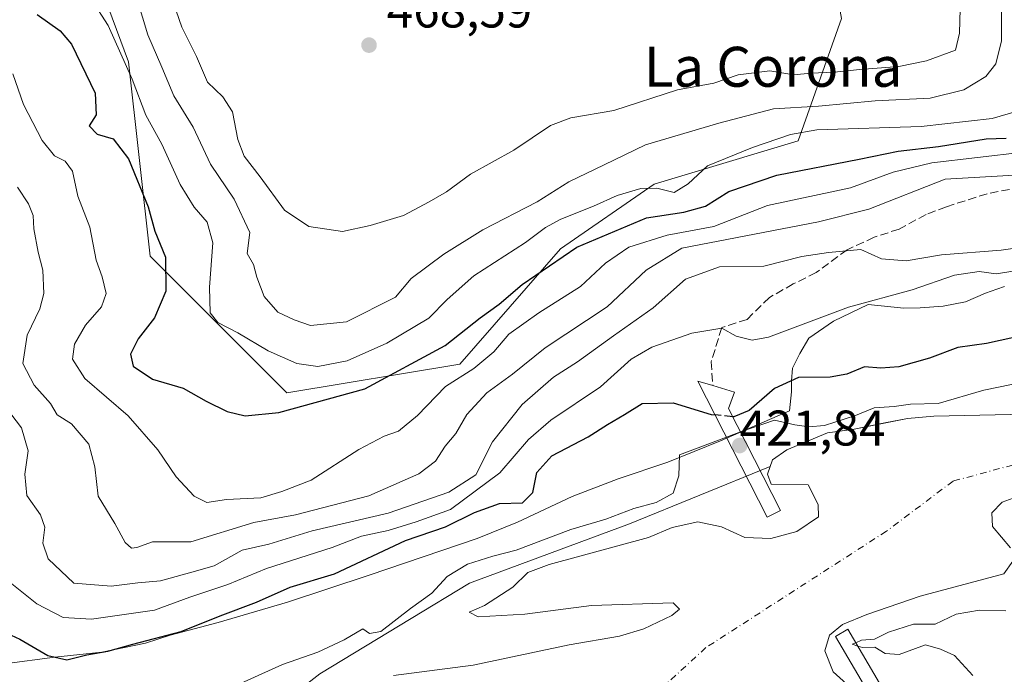
# Model space of a CAD drawing. Units: metres. Extents: x 645214 to 648681, y 4718386 to 4720772.
# Drawn here: x 646177 to 646374, y 4720110 to 4720241 of the extents above; entities that cross this region are included whole.
import ezdxf
from ezdxf.enums import TextEntityAlignment as Align

# ---------------------------------------------------------------- set-up
doc = ezdxf.new("R2010")
doc.units = ezdxf.units.M
doc.header["$MEASUREMENT"] = 0
doc.linetypes.add('DGN Style 3', pattern=[2.307223, 1.648017, -0.659207])
doc.linetypes.add('DGN Style 4', pattern=[2.638475, 1.318413, -0.659207, 0.001648, -0.659207])
for name, color, linetype, lineweight in [('Arbolado forestal CxS', 92, 'Continuous', 0), ('Corriente natural Cxs', 4, 'Continuous', 13), ('Corriente natural eje', 4, 'DGN Style 4', 0), ('Cultivos herbáceos CxS', 92, 'Continuous', 0), ('Curva de nivel maestra', 30, 'Continuous', 30), ('Curva de nivel maestra oculto', 30, 'DGN Style 3', 30), ('Curva de nivel normal', 30, 'Continuous', 0), ('Espacio natural protegido', 121, 'Continuous', 13), ('Espacio natural protegido CxS', 121, 'Continuous', 0), ('Matorral CxS', 135, 'Continuous', 0), ('Pastizal CxS', 92, 'Continuous', 0), ('Prado CxS', 92, 'Continuous', 0), ('Puente Cxs', 1, 'Continuous', 13), ('Punto de cota en terreno', 7, 'Continuous', 0), ('Rótulo de punto de cota en construcción', 7, 'Continuous', 0), ('Rótulo de punto de cota en terreno', 7, 'Continuous', 0), ('Senda', 7, 'DGN Style 3', 0), ('Suelo desnudo CxS', 253, 'Continuous', 0), ('Texto cartográfico', 7, 'Continuous', 0)]:
    doc.layers.add(name, color=color, linetype=linetype, lineweight=lineweight)
doc.styles.add('Style-Arial', font='txt')

# ---------------------------------------------------------------- blocks, each defined once
blk = doc.blocks.new('*U30')
at = {"layer": 'Arbolado forestal CxS', "color": 92, "linetype": 'Continuous', "lineweight": 0}
for points in [[(646342.9201, 4720107.7401, 418.4436), (646340.2701, 4720110.1701, 418.2239), (646338.5901, 4720114.3301, 417.6688), (646339.4901, 4720117.4801, 416.9404), (646342.1201, 4720119.6101, 416.3343), (646346.9901, 4720121.6301, 416.1152), (646357.6301, 4720125.3101, 416.5231), (646374.3901, 4720129.7901, 417.9418), (646376.2001, 4720132.2901, 418.1858)], [(646375.7401, 4720134.9901, 418.2417), (646372.1101, 4720139.2601, 417.0388), (646371.9701, 4720141.9701, 416.7976), (646374.0801, 4720144.1401, 416.8065), (646377.7201, 4720145.4301, 416.8529)]]:
    blk.add_polyline3d(points, dxfattribs=at)
blk = doc.blocks.new('*U37')
at = {"layer": 'Suelo desnudo CxS', "color": 253, "linetype": 'Continuous', "lineweight": 0}
for points in [[(646377.7201, 4720145.4301, 416.8529), (646374.0801, 4720144.1401, 416.8065), (646371.9701, 4720141.9701, 416.7976), (646372.1101, 4720139.2601, 417.0388), (646375.7401, 4720134.9901, 418.2417)], [(646376.2001, 4720132.2901, 418.1858), (646374.3901, 4720129.7901, 417.9418), (646357.6301, 4720125.3101, 416.5231), (646346.9901, 4720121.6301, 416.1152), (646342.1201, 4720119.6101, 416.3343), (646339.4901, 4720117.4801, 416.9404), (646338.5901, 4720114.3301, 417.6688), (646340.2701, 4720110.1701, 418.2239), (646342.9201, 4720107.7401, 418.4436)], [(646252.2401, 4720109.4201, 418.876), (646268.2301, 4720111.5101, 418.4245), (646287.4201, 4720115.5601, 418.5269), (646297.5201, 4720117.3201, 418.504), (646302.3501, 4720118.7701, 418.0513), (646307.9601, 4720121.4201, 417.9068), (646309.4701, 4720122.6801, 417.8299), (646308.2601, 4720123.9501, 417.6567), (646291.9201, 4720123.4201, 417.9495), (646278.5401, 4720121.7001, 417.6926), (646269.2301, 4720121.1801, 418.8691), (646267.4101, 4720122.1001, 419.1502), (646270.4801, 4720123.4301, 418.7446), (646276.1701, 4720127.1301, 418.9214), (646279.1701, 4720130.0201, 419.0624), (646283.4301, 4720131.6101, 419.0208), (646303.2901, 4720137.0201, 418.4375), (646308.0601, 4720139.0801, 418.7888), (646313.1501, 4720140.1601, 418.7752), (646317.8901, 4720139.2101, 418.1416), (646322.5701, 4720137.0701, 418.3293), (646327.7701, 4720136.8601, 418.1844), (646332.9501, 4720138.2701, 418.1921), (646337.3001, 4720141.2101, 418.3769), (646337.2201, 4720143.6601, 418.4319), (646335.2601, 4720147.5701, 417.7273), (646327.8401, 4720147.7001, 418.5028), (646327.1201, 4720149.7601, 418.8458), (646327.6629, 4720151.2863, 419.0389), (646328.1301, 4720152.6001, 419.1632), (646331.0001, 4720154.6301, 419.144), (646339.1401, 4720158.0401, 419.5387), (646344.4301, 4720158.7601, 419.3383), (646350.5712, 4720159.9872, 419.3246), (646355.1401, 4720160.9001, 419.2844), (646360.3901, 4720161.3501, 419.2312), (646381.8901, 4720161.8201, 418.6084)]]:
    blk.add_polyline3d(points, dxfattribs=at)
blk = doc.blocks.new('*U38')
at = {"layer": 'Corriente natural Cxs', "color": 4, "linetype": 'Continuous', "lineweight": 13}
for points in [[(646377.7201, 4720145.4301, 416.8529), (646374.0801, 4720144.1401, 416.8065), (646371.9701, 4720141.9701, 416.7976), (646372.1101, 4720139.2601, 417.0388), (646375.7401, 4720134.9901, 418.2417)], [(646376.2001, 4720132.2901, 418.1858), (646374.3901, 4720129.7901, 417.9418), (646357.6301, 4720125.3101, 416.5231), (646346.9901, 4720121.6301, 416.1152), (646342.1201, 4720119.6101, 416.3343), (646339.4901, 4720117.4801, 416.9404), (646338.5901, 4720114.3301, 417.6688), (646340.2701, 4720110.1701, 418.2239), (646342.9201, 4720107.7401, 418.4436)], [(646252.2401, 4720109.4201, 418.876), (646268.2301, 4720111.5101, 418.4245), (646287.4201, 4720115.5601, 418.5269), (646297.5201, 4720117.3201, 418.504), (646302.3501, 4720118.7701, 418.0513), (646307.9601, 4720121.4201, 417.9068), (646309.4701, 4720122.6801, 417.8299), (646308.2601, 4720123.9501, 417.6567), (646291.9201, 4720123.4201, 417.9495), (646278.5401, 4720121.7001, 417.6926), (646269.2301, 4720121.1801, 418.8691), (646267.4101, 4720122.1001, 419.1502), (646270.4801, 4720123.4301, 418.7446), (646276.1701, 4720127.1301, 418.9214), (646279.1701, 4720130.0201, 419.0624), (646283.4301, 4720131.6101, 419.0208), (646303.2901, 4720137.0201, 418.4375), (646308.0601, 4720139.0801, 418.7888), (646313.1501, 4720140.1601, 418.7752), (646317.8901, 4720139.2101, 418.1416), (646322.5701, 4720137.0701, 418.3293), (646327.7701, 4720136.8601, 418.1844), (646332.9501, 4720138.2701, 418.1921), (646337.3001, 4720141.2101, 418.3769), (646337.2201, 4720143.6601, 418.4319), (646335.2601, 4720147.5701, 417.7273), (646327.8401, 4720147.7001, 418.5028), (646327.1201, 4720149.7601, 418.8458), (646328.1301, 4720152.6001, 419.1632), (646331.0001, 4720154.6301, 419.144), (646339.1401, 4720158.0401, 419.5387), (646344.4301, 4720158.7601, 419.3383), (646355.1401, 4720160.9001, 419.2844), (646360.3901, 4720161.3501, 419.2312), (646381.8901, 4720161.8201, 418.6084)]]:
    blk.add_polyline3d(points, dxfattribs=at)
blk = doc.blocks.new('5PATER')
at = {"layer": 'Prado CxS', "linetype": 'Continuous', "lineweight": 0}
h = blk.add_hatch(color=51, dxfattribs=at)
edge = h.paths.add_edge_path()
edge.add_ellipse((0, 0), major_axis=(-0.11, -0.111), ratio=0.999422, start_angle=0, end_angle=360)

msp = doc.modelspace()

# ---------------------------------------------------------------- linework, layer by layer
at = {"layer": 'Arbolado forestal CxS', "color": 92, "linetype": 'Continuous', "lineweight": 0}
for points in [[(646377.7201, 4720145.4301, 416.8529), (646374.0801, 4720144.1401, 416.8065), (646371.9701, 4720141.9701, 416.7976), (646372.1101, 4720139.2601, 417.0388), (646375.7401, 4720134.9901, 418.2417)], [(646376.2001, 4720132.2901, 418.1858), (646374.3901, 4720129.7901, 417.9418), (646357.6301, 4720125.3101, 416.5231), (646346.9901, 4720121.6301, 416.1152), (646342.1201, 4720119.6101, 416.3343), (646339.4901, 4720117.4801, 416.9404), (646338.5901, 4720114.3301, 417.6688), (646340.2701, 4720110.1701, 418.2239), (646342.9201, 4720107.7401, 418.4436)]]:
    msp.add_polyline3d(points, dxfattribs=at)
at = {"layer": 'Corriente natural Cxs', "color": 4, "linetype": 'Continuous', "lineweight": 13}
for points in [[(646252.2401, 4720109.4201, 418.876), (646268.2301, 4720111.5101, 418.4245), (646287.4201, 4720115.5601, 418.5269), (646297.5201, 4720117.3201, 418.504), (646302.3501, 4720118.7701, 418.0513), (646307.9601, 4720121.4201, 417.9068), (646309.4701, 4720122.6801, 417.8299), (646308.2601, 4720123.9501, 417.6567), (646291.9201, 4720123.4201, 417.9495), (646278.5401, 4720121.7001, 417.6926), (646269.2301, 4720121.1801, 418.8691), (646267.4101, 4720122.1001, 419.1502), (646270.4801, 4720123.4301, 418.7446), (646276.1701, 4720127.1301, 418.9214), (646279.1701, 4720130.0201, 419.0624), (646283.4301, 4720131.6101, 419.0208), (646303.2901, 4720137.0201, 418.4375), (646308.0601, 4720139.0801, 418.7888), (646313.1501, 4720140.1601, 418.7752), (646317.8901, 4720139.2101, 418.1416), (646322.5701, 4720137.0701, 418.3293), (646327.7701, 4720136.8601, 418.1844), (646332.9501, 4720138.2701, 418.1921), (646337.3001, 4720141.2101, 418.3769), (646337.2201, 4720143.6601, 418.4319), (646335.2601, 4720147.5701, 417.7273), (646327.8401, 4720147.7001, 418.5028), (646327.1201, 4720149.7601, 418.8458), (646328.1301, 4720152.6001, 419.1632), (646331.0001, 4720154.6301, 419.144), (646339.1401, 4720158.0401, 419.5387), (646344.4301, 4720158.7601, 419.3383), (646355.1401, 4720160.9001, 419.2844), (646360.3901, 4720161.3501, 419.2312), (646381.8901, 4720161.8201, 418.6084)], [(646377.7201, 4720145.4301, 416.8529), (646374.0801, 4720144.1401, 416.8065), (646371.9701, 4720141.9701, 416.7976), (646372.1101, 4720139.2601, 417.0388), (646375.7401, 4720134.9901, 418.2417)], [(646376.2001, 4720132.2901, 418.1858), (646374.3901, 4720129.7901, 417.9418), (646357.6301, 4720125.3101, 416.5231), (646346.9901, 4720121.6301, 416.1152), (646342.1201, 4720119.6101, 416.3343), (646339.4901, 4720117.4801, 416.9404), (646338.5901, 4720114.3301, 417.6688), (646340.2701, 4720110.1701, 418.2239), (646342.9201, 4720107.7401, 418.4436)]]:
    msp.add_polyline3d(points, dxfattribs=at)
at = {"layer": 'Corriente natural eje', "color": 4, "linetype": 'DGN Style 4', "lineweight": 0}
msp.add_polyline3d([(646407.2114, 4720153.1233, 416.5586), (646395.7501, 4720152.9501, 416.2732), (646378.8401, 4720152.2701, 415.5224), (646364.2601, 4720148.3501, 415.4271), (646350.9101, 4720138.3101, 415.3752), (646314.8001, 4720115.0001, 415.9151), (646302.2801, 4720103.5401, 417.2767), (646292.7501, 4720092.5201, 418.2967), (646282.7001, 4720084.1401, 418.2825), (646245.5501, 4720067.1901, 417.4168), (646231.1701, 4720059.4601, 417.1878), (646192.2701, 4720028.4601, 416.5241), (646188.2195, 4720025.0328, 416.4471)], dxfattribs=at)
at = {"layer": 'Cultivos herbáceos CxS', "color": 92, "linetype": 'Continuous', "lineweight": 0}
for points in [[(646327.6629, 4720151.2863, 419.0389), (646299.4761, 4720139.7603, 419.8538), (646267.4551, 4720127.9027, 419.9369), (646255.8001, 4720120.8339, 420.1506), (646237.5439, 4720109.7609, 419.8105), (646217.0915, 4720093.8363, 419.2663), (646197.3977, 4720074.1245, 419.1739), (646165.4013, 4720041.9349, 419.7113), (646144.0501, 4720014.5435, 419.6803), (646127.9765, 4719997.3757, 419.6459), (646122.7961, 4720020.5723, 422.2687), (646108.8225, 4720043.5889, 423.2114), (646090.4977, 4720064.4957, 425.2889), (646085.3715, 4720060.1733, 424.4003), (646067.4517, 4720045.0629, 423.5293), (646031.3135, 4720028.6293, 424.7646), (645986.1413, 4719999.0487, 425.1074), (645951.6451, 4719982.6149, 428.8095), (645887.5829, 4719947.2835, 424.607), (645861.3007, 4719936.6017, 425.483), (645826.8057, 4719920.9899, 427.0764), (645795.5955, 4719902.9133, 427.7022), (645790.1055, 4719890.5803, 428.9879)], [(646217.0915, 4720093.8363, 419.2663), (646237.5439, 4720109.7609, 419.8105), (646255.8001, 4720120.8339, 420.1506), (646267.4551, 4720127.9027, 419.9369), (646299.4761, 4720139.7603, 419.8538), (646327.6629, 4720151.2863, 419.0389), (646327.1201, 4720149.7601, 418.8458), (646327.8401, 4720147.7001, 418.5028), (646335.2601, 4720147.5701, 417.7273), (646337.2201, 4720143.6601, 418.4319), (646337.3001, 4720141.2101, 418.3769), (646332.9501, 4720138.2701, 418.1921), (646327.7701, 4720136.8601, 418.1844), (646322.5701, 4720137.0701, 418.3293), (646317.8901, 4720139.2101, 418.1416), (646313.1501, 4720140.1601, 418.7752), (646308.0601, 4720139.0801, 418.7888), (646303.2901, 4720137.0201, 418.4375), (646283.4301, 4720131.6101, 419.0208), (646279.1701, 4720130.0201, 419.0624), (646276.1701, 4720127.1301, 418.9214), (646270.4801, 4720123.4301, 418.7446), (646267.4101, 4720122.1001, 419.1502), (646269.2301, 4720121.1801, 418.8691), (646278.5401, 4720121.7001, 417.6926), (646291.9201, 4720123.4201, 417.9495), (646308.2601, 4720123.9501, 417.6567), (646309.4701, 4720122.6801, 417.8299), (646307.9601, 4720121.4201, 417.9068), (646302.3501, 4720118.7701, 418.0513), (646297.5201, 4720117.3201, 418.504), (646287.4201, 4720115.5601, 418.5269), (646268.2301, 4720111.5101, 418.4245), (646252.2401, 4720109.4201, 418.876)], [(646327.6629, 4720151.2863, 419.0389), (646327.1201, 4720149.7601, 418.8458), (646327.8401, 4720147.7001, 418.5028), (646335.2601, 4720147.5701, 417.7273), (646337.2201, 4720143.6601, 418.4319), (646337.3001, 4720141.2101, 418.3769), (646332.9501, 4720138.2701, 418.1921), (646327.7701, 4720136.8601, 418.1844), (646322.5701, 4720137.0701, 418.3293), (646317.8901, 4720139.2101, 418.1416), (646313.1501, 4720140.1601, 418.7752), (646308.0601, 4720139.0801, 418.7888), (646303.2901, 4720137.0201, 418.4375), (646283.4301, 4720131.6101, 419.0208), (646279.1701, 4720130.0201, 419.0624), (646276.1701, 4720127.1301, 418.9214), (646270.4801, 4720123.4301, 418.7446), (646267.4101, 4720122.1001, 419.1502), (646269.2301, 4720121.1801, 418.8691), (646278.5401, 4720121.7001, 417.6926), (646291.9201, 4720123.4201, 417.9495), (646308.2601, 4720123.9501, 417.6567), (646309.4701, 4720122.6801, 417.8299), (646307.9601, 4720121.4201, 417.9068), (646302.3501, 4720118.7701, 418.0513), (646297.5201, 4720117.3201, 418.504), (646287.4201, 4720115.5601, 418.5269), (646268.2301, 4720111.5101, 418.4245), (646252.2401, 4720109.4201, 418.876)]]:
    msp.add_polyline3d(points, dxfattribs=at)
at = {"layer": 'Curva de nivel maestra', "color": 30, "linetype": 'Continuous', "lineweight": 30, "flags": 128}
for points, elevation in [([(646180.94, 4720241.7601), (646185.58, 4720238.4901), (646187.82, 4720235.8501), (646192.54, 4720226.0001), (646192.76, 4720221.6701), (646191.36, 4720219.4801), (646192.97, 4720217.7901), (646196.2, 4720216.9001), (646199.23, 4720212.8801), (646203.2, 4720203.2801), (646204.52, 4720198.4101), (646206.65, 4720193.1701), (646206.71, 4720186.3801), (646204.42, 4720181.0101), (646201.14, 4720176.8601), (646199.64, 4720173.7501), (646200.18, 4720171.3601), (646204.04, 4720168.7301), (646210.15, 4720166.9401), (646214.77, 4720164.3201), (646218.99, 4720162.3001), (646222.58, 4720161.4201), (646229.34, 4720162.0501), (646246.51, 4720166.8201), (646262.6, 4720175.4701), (646269.64, 4720181.0301), (646273.4, 4720183.7701), (646278.04, 4720187.7201), (646288.95, 4720195.2001), (646302.91, 4720201.0401), (646310.34, 4720202.1701), (646314.67, 4720203.4301), (646319.34, 4720206.3601), (646328.95, 4720209.5801), (646345.46, 4720212.8401), (646353.28, 4720214.4401), (646361.3, 4720215.3601), (646370.86, 4720216.8901), (646374.89, 4720216.9901)], 450), ([(646376.39, 4720177.0801), (646370.96, 4720175.9001), (646365.18, 4720175.1001), (646359.54, 4720172.9301), (646353.4, 4720171.2201), (646349.8, 4720170.9601), (646346.54, 4720171.2101), (646343, 4720169.7901), (646339.65, 4720169.1801), (646333.3, 4720169.0601), (646328.5, 4720166.8701), (646323.43, 4720162.4901), (646320.35, 4720161.2001), (646320.1575, 4720161.2194), (646320.153, 4720161.2198)], 425), ([(646174.01, 4720118.2701), (646177.49, 4720116.7101), (646183.1, 4720113.4201), (646186.9, 4720112.5301), (646190.88, 4720113.5301), (646195.11, 4720114.3001), (646200.12, 4720115.6701), (646209.81, 4720118.2201), (646217.58, 4720121.3801), (646224.82, 4720124.1301), (646231.56, 4720127.0801), (646240.47, 4720129.7901), (646254.68, 4720136.4601), (646262.68, 4720139.2101), (646268.47, 4720142.0801), (646273.51, 4720143.8601), (646278.09, 4720143.9801), (646280.14, 4720146.0301), (646280.96, 4720150.0401), (646283.97, 4720153.4001), (646291.24, 4720157.1801), (646295.07, 4720159.6501), (646298.48, 4720161.6501), (646302.01, 4720163.8901), (646308.23, 4720164.0301), (646315.86, 4720161.6701), (646316.6124, 4720161.5909), (646316.6169, 4720161.5904)], 425)]:
    msp.add_lwpolyline(points, dxfattribs=dict(at, elevation=elevation))
at = {"layer": 'Curva de nivel maestra oculto', "color": 30, "linetype": 'DGN Style 3', "lineweight": 30, "elevation": 425, "flags": 128}
msp.add_lwpolyline([(646320.153, 4720161.2198), (646320.15, 4720161.2201), (646320.1455, 4720161.2206), (646316.6245, 4720161.5896), (646316.62, 4720161.5901), (646316.6169, 4720161.5904)], dxfattribs=at)
at = {"layer": 'Curva de nivel normal', "color": 30, "linetype": 'Continuous', "lineweight": 0, "flags": 128}
for points, elevation in [([(646365.77, 4720247.7601), (646365.5, 4720238.0601), (646364.72, 4720234.6601), (646358.94, 4720232.5201), (646353.41, 4720231.3501), (646345.6, 4720230.7601), (646340.45, 4720230.2001), (646335.78, 4720230.0301), (646332.35, 4720229.7001), (646327.61, 4720230.5001), (646321.24, 4720229.6801), (646316.34, 4720228.0301), (646309.1, 4720226.7201), (646296.38, 4720222.5401), (646287.76, 4720221.1201), (646283.67, 4720219.5301), (646276.34, 4720214.6301), (646267.68, 4720209.7801), (646262.86, 4720206.2701), (646259.39, 4720204.2601), (646254.25, 4720201.5101), (646247.6, 4720199.5401), (646242.08, 4720198.3101), (646235.35, 4720199.3301), (646230.44, 4720202.5801), (646225.61, 4720209.2801), (646222.36, 4720213.3901), (646221.09, 4720216.7601), (646220.08, 4720222.2901), (646218.11, 4720225.3201), (646215.06, 4720228.2001), (646212.83, 4720233.4001), (646209.93, 4720239.2201), (646207.05, 4720247.5801)], 465), ([(646373.94, 4720245.2601), (646373.91, 4720236.4801), (646372.81, 4720231.8901), (646370.77, 4720229.3801), (646366.43, 4720226.7201), (646359.67, 4720225.0201), (646348.67, 4720224.4901), (646337.34, 4720223.4201), (646328.34, 4720222.9101), (646317.34, 4720219.9901), (646302.69, 4720215.6701), (646294.42, 4720211.6801), (646287.36, 4720208.2601), (646281, 4720204.3001), (646270.14, 4720198.6901), (646262.31, 4720193.7801), (646255.78, 4720188.9401), (646252.68, 4720185.1701), (646242.84, 4720180.2101), (646235.68, 4720179.5201), (646232.4, 4720180.6101), (646229.13, 4720182.1901), (646226.41, 4720185.2901), (646224.91, 4720189.1701), (646224.26, 4720191.7301), (646222.99, 4720193.9401), (646223.52, 4720198.1101), (646220.41, 4720204.7701), (646215.67, 4720211.7801), (646212.2, 4720219.2301), (646208.32, 4720225.4801), (646205.9, 4720231.2601), (646203.14, 4720237.6901), (646200.95, 4720244.8201)], 460), ([(646380.57, 4720223.4301), (646372.07, 4720220.9401), (646357.88, 4720219.3401), (646336.98, 4720218.6901), (646331.74, 4720217.7801), (646324.1, 4720215.1701), (646315.09, 4720211.4601), (646311.26, 4720207.8901), (646308.44, 4720206.1601), (646304.94, 4720206.9901), (646301.76, 4720206.9501), (646297.02, 4720205.5301), (646292.32, 4720203.3801), (646285.75, 4720200.7801), (646282.67, 4720199.1601), (646278.68, 4720196.1001), (646268.35, 4720189.4701), (646263.01, 4720184.7301), (646259.33, 4720180.9801), (646250.96, 4720175.9401), (646243, 4720172.4001), (646237.13, 4720171.3201), (646232.91, 4720171.9101), (646227.18, 4720174.4301), (646221.11, 4720178.0301), (646217.14, 4720180.1201), (646215.6, 4720182.0701), (646215.44, 4720187.2001), (646216.13, 4720196.0601), (646214.98, 4720200.2001), (646212.35, 4720203.2301), (646209.56, 4720207.7701), (646205.91, 4720215.7901), (646202.72, 4720221.6101), (646199.95, 4720228.8201), (646195.2, 4720239.5601), (646191.9, 4720244.7201)], 455), ([(646378.3, 4720214.1801), (646360, 4720212.0701), (646352.24, 4720210.2201), (646343.69, 4720207.0801), (646327.14, 4720203.5301), (646316.39, 4720199.3601), (646307, 4720197.5701), (646299.34, 4720195.1801), (646294.67, 4720192.0001), (646289.67, 4720187.3101), (646281.34, 4720182.0601), (646275.35, 4720177.7401), (646272.35, 4720174.2101), (646268.35, 4720170.8801), (646262.68, 4720167.2601), (646257.07, 4720161.4501), (646253.25, 4720158.3201), (646250.4, 4720157.3401), (646245.35, 4720154.6801), (646235.82, 4720148.5201), (646229.91, 4720146.2501), (646225.7, 4720144.9701), (646218.88, 4720144.6301), (646214.9, 4720144.0501), (646212.35, 4720145.3101), (646208.81, 4720149.2001), (646205.12, 4720154.5801), (646199.14, 4720161.4001), (646190.47, 4720168.8901), (646188.04, 4720172.7401), (646188.4, 4720175.7601), (646190.6, 4720179.5601), (646193.86, 4720183.2301), (646194.76, 4720185.8901), (646193.96, 4720189.2301), (646192.76, 4720192.5601), (646191.49, 4720199.2201), (646189.1, 4720205.4301), (646188.02, 4720210.4001), (646186.55, 4720212.4401), (646184.41, 4720213.4601), (646181.99, 4720216.5201), (646178.25, 4720223.7801), (646176.06, 4720229.9301)], 445), ([(646380.01, 4720209.8301), (646362.66, 4720208.8001), (646347.41, 4720202.7801), (646337.3, 4720200.2801), (646309.98, 4720194.9801), (646302.83, 4720190.5801), (646295, 4720183.2101), (646282.62, 4720175.0001), (646276.1, 4720169.7901), (646270.92, 4720166.0101), (646266.91, 4720161.6801), (646264.76, 4720157.9001), (646262.62, 4720155.3101), (646260.66, 4720152.3401), (646257.35, 4720149.7801), (646247.35, 4720145.3701), (646232.68, 4720141.5701), (646224.35, 4720140.0401), (646211.73, 4720136.1901), (646204.03, 4720136.1601), (646200.9, 4720135.0701), (646199.85, 4720134.9201), (646198.59, 4720136.0801), (646196.52, 4720139.8301), (646193.16, 4720145.3201), (646192.48, 4720151.1701), (646191.29, 4720155.7301), (646187.82, 4720159.8301), (646184.97, 4720161.5801), (646183.61, 4720163.8601), (646180.38, 4720167.5601), (646178.1, 4720171.8901), (646178.96, 4720177.5601), (646181.51, 4720182.8401), (646182.29, 4720185.9401), (646182.1, 4720190.5501), (646181.17, 4720194.1601), (646180.3, 4720198.8901), (646180.17, 4720201.5601), (646179.24, 4720203.8901), (646177.02, 4720207.2201)], 440), ([(646174.41, 4720163.4701), (646177.82, 4720159.0301), (646179.14, 4720154.4201), (646178.49, 4720149.7201), (646178.9, 4720145.4901), (646181.62, 4720141.5701), (646182.48, 4720139.1501), (646182.11, 4720135.9001), (646183.19, 4720132.7601), (646188.33, 4720127.9301), (646195.74, 4720127.2801), (646201.1, 4720127.9801), (646205.67, 4720128.3801), (646211.92, 4720130.0901), (646216.36, 4720131.4001), (646222, 4720134.5001), (646227.3, 4720135.7401), (646235.98, 4720138.3601), (646251.2, 4720141.9401), (646263.36, 4720146.1601), (646268.77, 4720149.5701), (646272.08, 4720156.2001), (646278.04, 4720163.6601), (646284.3, 4720169.1601), (646289.1, 4720172.2501), (646296.27, 4720177.4201), (646304.24, 4720183.0101), (646310.71, 4720188.7701), (646317.5, 4720191.2301), (646326.38, 4720191.3601), (646334, 4720193.3001), (646339.34, 4720194.1201), (646345.81, 4720194.7501), (646349.91, 4720192.8801), (646354.88, 4720192.4201), (646361.92, 4720193.6701), (646373.88, 4720194.5601), (646389.27, 4720196.7901)], 435), ([(646383.75, 4720169.3201), (646370.4, 4720166.5601), (646361.26, 4720163.8901), (646355.7, 4720163.7701), (646352.43, 4720163.2701), (646348.43, 4720162.9901), (646344.6901, 4720161.5024), (646338.5379, 4720159.4992), (646335.3629, 4720159.1817), (646332.5648, 4720159.6023), (646328.52, 4720160.5201), (646321.69, 4720158.2001)], 420), ([(646321.69, 4720158.2001), (646318.8809, 4720157.1305)], 420), ([(646215.46, 4720105.0001), (646230.04, 4720111.6301), (646237.12, 4720114.0801), (646242.37, 4720116.5701), (646246.12, 4720118.7301), (646247.45, 4720117.8201), (646249.72, 4720118.2401), (646255.64, 4720122.8201), (646259.95, 4720125.9001), (646263.02, 4720129.2601), (646267.06, 4720131.7001), (646272.12, 4720133.3401), (646276.81, 4720134.5001), (646287.77, 4720138.6801), (646294.78, 4720140.7401), (646300.38, 4720142.8701), (646304.85, 4720144.0301), (646308.26, 4720145.9501), (646309.4, 4720149.4001), (646309.49, 4720153.5701), (646318.8809, 4720157.1305)], 420), ([(646344.7897, 4720115.97), (646345.94, 4720116.4701), (646348.53, 4720116.6701), (646351.34, 4720118.0801), (646356.34, 4720119.6801), (646360.67, 4720119.7201), (646364.85, 4720121.6801), (646369.53, 4720122.5201), (646374.78, 4720122.3601)], 420), ([(646344.7897, 4720115.97), (646344.08, 4720115.6701), (646345.17, 4720115.3201)], 420), ([(646345.17, 4720115.3201), (646346.12, 4720115.0201), (646348.56, 4720115.1201), (646350.67, 4720113.8001), (646353.49, 4720113.6301), (646358.75, 4720115.5401), (646361.75, 4720114.6601), (646364.5, 4720113.4001), (646368.2009, 4720109.4224)], 420)]:
    msp.add_lwpolyline(points, dxfattribs=dict(at, elevation=elevation))
at = {"layer": 'Curva de nivel normal', "color": 30, "linetype": 'Continuous', "lineweight": 0}
msp.add_polyline3d([(646378.37, 4720190.7001, 430), (646372.84, 4720189.8701, 430), (646369.45, 4720190.3401, 430), (646364.52, 4720189.5601, 430), (646356.09, 4720186.6701, 430), (646343.34, 4720183.1601, 430), (646327.3, 4720177.1701, 430), (646324.06, 4720176.5501, 430), (646320.86, 4720177.3801, 430), (646317.97, 4720179.0001, 430), (646312, 4720177.9901, 430), (646303.96, 4720175.1901, 430), (646299.86, 4720172.7601, 430), (646293.7, 4720167.2301, 430), (646283.76, 4720160.5601, 430), (646279.29, 4720156.6901, 430), (646273.53, 4720150.0201, 430), (646263.68, 4720142.6701, 430), (646256.78, 4720140.2001, 430), (646251.17, 4720138.4301, 430), (646245.84, 4720137.3301, 430), (646239.99, 4720135.0501, 430), (646226.84, 4720130.8201, 430), (646219.12, 4720127.6501, 430), (646211.54, 4720125.1001, 430), (646204.47, 4720122.4801, 430), (646191.85, 4720120.6901, 430), (646186.15, 4720121.0201, 430), (646180.88, 4720123.7401, 430), (646175.9, 4720127.7701, 430)], dxfattribs=at)
at = {"layer": 'Espacio natural protegido', "color": 121, "linetype": 'Continuous', "lineweight": 13, "flags": 128}
msp.add_lwpolyline([(646374.5309, 4720187.3257), (646373.0137, 4720186.7857), (646370.7397, 4720185.9757), (646366.7017, 4720184.2397), (646362.2647, 4720183.3857), (646357.6907, 4720183.0367), (646354.3845, 4720182.9687), (646347.2447, 4720183.7109), (646340.3105, 4720180.3899), (646335.4145, 4720176.9839), (646333.5653, 4720173.8941), (646332.0953, 4720170.9401), (646331.8901, 4720168.3941), (646331.9322, 4720166.2331), (646331.4961, 4720162.4111), (646323.9751, 4720159.1403), (646317.6739, 4720156.4004), (646307.1417, 4720152.1545), (646297.2477, 4720148.8215), (646287.9886, 4720145.2367), (646277.0813, 4720140.1247), (646269.0083, 4720136.8397), (646247.3921, 4720129.529), (646231.0829, 4720124.1071), (646217.1657, 4720120.0063), (646207.5445, 4720117.5193), (646202.6136, 4720115.8915), (646193.8693, 4720114.0585), (646184.4723, 4720113.1015), (646174.4474, 4720111.7505)], dxfattribs=at)
at = {"layer": 'Espacio natural protegido CxS', "color": 121, "linetype": 'Continuous', "lineweight": 0, "flags": 128}
msp.add_lwpolyline([(646174.4474, 4720111.7505), (646184.4723, 4720113.1015), (646193.8693, 4720114.0585), (646202.6136, 4720115.8915), (646207.5445, 4720117.5193), (646217.1657, 4720120.0063), (646231.0829, 4720124.1071), (646247.3921, 4720129.529), (646269.0083, 4720136.8397), (646277.0813, 4720140.1247), (646287.9886, 4720145.2367), (646297.2477, 4720148.8215), (646307.1417, 4720152.1545), (646317.6739, 4720156.4004), (646323.9751, 4720159.1403), (646331.4961, 4720162.4111), (646331.9322, 4720166.2331), (646331.8901, 4720168.3941), (646332.0953, 4720170.9401), (646333.5653, 4720173.8941), (646335.4145, 4720176.9839), (646340.3105, 4720180.3899), (646347.2447, 4720183.7109), (646354.3845, 4720182.9687), (646357.6907, 4720183.0367), (646362.2647, 4720183.3857), (646366.7017, 4720184.2397), (646370.7397, 4720185.9757), (646373.0137, 4720186.7857), (646374.5309, 4720187.3257)], dxfattribs=at)
at = {"layer": 'Matorral CxS', "color": 135, "linetype": 'Continuous', "lineweight": 0}
for points in [[(646318.7617, 4720283.0483, 468.0165), (646336.1455, 4720272.6685, 468.1117), (646341.9111, 4720240.9609, 468.2453), (646333.2629, 4720216.4583, 455.3997), (646304.4369, 4720207.8105, 456.8929), (646285.6997, 4720194.8397, 453.1282), (646265.5205, 4720171.7791, 448.4052), (646230.9295, 4720166.0129, 452.8373), (646203.5449, 4720193.3977, 447.8448), (646199.2213, 4720232.3131, 455.1358), (646184.8091, 4720271.2275, 462.1227), (646149.3935, 4720302.8961, 461.1377), (646137.4095, 4720306.7321, 456.0646), (646131.5717, 4720307.8697, 453.7742), (646127.8787, 4720308.5891, 452.4859), (646117.7455, 4720303.4541, 449.5265), (646107.0797, 4720303.8371, 446.36), (646104.2581, 4720259.6279, 438.1696), (646096.7359, 4720253.0429, 436.975)], [(646184.8091, 4720271.2275, 462.1227), (646199.2213, 4720232.3131, 455.1358), (646203.5449, 4720193.3977, 447.8448), (646230.9295, 4720166.0129, 452.8373), (646265.5205, 4720171.7791, 448.4052), (646285.6997, 4720194.8397, 453.1282), (646304.4369, 4720207.8105, 456.8929), (646333.2629, 4720216.4583, 455.3997), (646341.9111, 4720240.9609, 468.2453)], [(646431.3083, 4720165.1211, 419.2423), (646429.5701, 4720165.0501, 419.2239), (646418.7601, 4720166.3601, 419.7706), (646407.8201, 4720166.3701, 419.6901), (646402.2701, 4720165.6701, 419.3356), (646392.5701, 4720162.4301, 418.7313), (646381.8901, 4720161.8201, 418.6084), (646360.3901, 4720161.3501, 419.2312), (646355.1401, 4720160.9001, 419.2844), (646350.5712, 4720159.9872, 419.3246), (646344.4301, 4720158.7601, 419.3383), (646339.1401, 4720158.0401, 419.5387), (646331.0001, 4720154.6301, 419.144), (646328.1301, 4720152.6001, 419.1632), (646327.6629, 4720151.2863, 419.0389)], [(646381.8901, 4720161.8201, 418.6084), (646360.3901, 4720161.3501, 419.2312), (646355.1401, 4720160.9001, 419.2844), (646350.5712, 4720159.9872, 419.3246), (646344.4301, 4720158.7601, 419.3383), (646339.1401, 4720158.0401, 419.5387), (646331.0001, 4720154.6301, 419.144), (646328.1301, 4720152.6001, 419.1632), (646327.6629, 4720151.2863, 419.0389), (646299.4761, 4720139.7603, 419.8538), (646267.4551, 4720127.9027, 419.9369), (646255.8001, 4720120.8339, 420.1506), (646237.5439, 4720109.7609, 419.8105), (646217.0915, 4720093.8363, 419.2663)], [(646327.6629, 4720151.2863, 419.0389), (646299.4761, 4720139.7603, 419.8538), (646267.4551, 4720127.9027, 419.9369), (646255.8001, 4720120.8339, 420.1506), (646237.5439, 4720109.7609, 419.8105), (646217.0915, 4720093.8363, 419.2663), (646197.3977, 4720074.1245, 419.1739), (646165.4013, 4720041.9349, 419.7113), (646144.0501, 4720014.5435, 419.6803), (646127.9765, 4719997.3757, 419.6459), (646122.7961, 4720020.5723, 422.2687), (646108.8225, 4720043.5889, 423.2114), (646090.4977, 4720064.4957, 425.2889), (646085.3715, 4720060.1733, 424.4003), (646067.4517, 4720045.0629, 423.5293), (646031.3135, 4720028.6293, 424.7646), (645986.1413, 4719999.0487, 425.1074), (645951.6451, 4719982.6149, 428.8095), (645887.5829, 4719947.2835, 424.607), (645861.3007, 4719936.6017, 425.483), (645826.8057, 4719920.9899, 427.0764), (645795.5955, 4719902.9133, 427.7022), (645790.1055, 4719890.5803, 428.9879)]]:
    msp.add_polyline3d(points, dxfattribs=at)
at = {"layer": 'Pastizal CxS', "color": 92, "linetype": 'Continuous', "lineweight": 0}
for points in [[(646318.7617, 4720283.0483, 468.0165), (646336.1455, 4720272.6685, 468.1117), (646341.9111, 4720240.9609, 468.2453), (646333.2629, 4720216.4583, 455.3997), (646304.4369, 4720207.8105, 456.8929), (646285.6997, 4720194.8397, 453.1282), (646265.5205, 4720171.7791, 448.4052), (646230.9295, 4720166.0129, 452.8373), (646203.5449, 4720193.3977, 447.8448), (646199.2213, 4720232.3131, 455.1358), (646184.8091, 4720271.2275, 462.1227), (646149.3935, 4720302.8961, 461.1377), (646137.4095, 4720306.7321, 456.0646), (646131.5717, 4720307.8697, 453.7742), (646127.8787, 4720308.5891, 452.4859), (646117.7455, 4720303.4541, 449.5265), (646107.0797, 4720303.8371, 446.36), (646104.2581, 4720259.6279, 438.1696), (646096.7359, 4720253.0429, 436.975)], [(646341.9111, 4720240.9609, 468.2453), (646333.2629, 4720216.4583, 455.3997), (646304.4369, 4720207.8105, 456.8929), (646285.6997, 4720194.8397, 453.1282), (646265.5205, 4720171.7791, 448.4052), (646230.9295, 4720166.0129, 452.8373), (646203.5449, 4720193.3977, 447.8448), (646199.2213, 4720232.3131, 455.1358), (646184.8091, 4720271.2275, 462.1227)]]:
    msp.add_polyline3d(points, dxfattribs=at)
at = {"layer": 'Puente Cxs', "color": 1, "linetype": 'Continuous', "lineweight": 13}
msp.add_polyline3d([(646329.6801, 4720142.4601, 427.9463), (646327.0201, 4720141.1001, 427.3205), (646313.1901, 4720168.3401, 430.936), (646316.1401, 4720167.4601, 429.9779), (646320.5301, 4720166.1301, 429.2338), (646319.3201, 4720162.8601, 428.5679)], close=True, dxfattribs=at)
for points in [[(646329.6801, 4720142.4601, 427.9463), (646327.0201, 4720141.1001, 427.3205), (646313.1901, 4720168.3401, 430.936), (646316.1401, 4720167.4601, 429.9779), (646320.5301, 4720166.1301, 429.2338), (646319.3201, 4720162.8601, 428.5679), (646329.6801, 4720142.4601, 427.9463)], [(646364.6901, 4720082.0701, 422.2886), (646362.2301, 4720080.6201, 423.8988), (646340.7401, 4720117.2101, 424.2582), (646343.2101, 4720118.6601, 424.6962), (646364.6901, 4720082.0701, 422.2886)]]:
    msp.add_polyline3d(points, dxfattribs=at)
msp.add_3dface([(646364.6901, 4720082.0701, 422.2886), (646362.2301, 4720080.6201, 423.8988), (646340.7401, 4720117.2101, 424.2582), (646343.2101, 4720118.6601, 424.6962)], dxfattribs=at)
at = {"layer": 'Senda', "color": 7, "linetype": 'DGN Style 3', "lineweight": 0}
msp.add_polyline3d([(646422.3885, 4720224.5685, 445.0861), (646417.3701, 4720224.4501, 445.3646), (646412.9301, 4720223.9101, 446.1572), (646408.4501, 4720221.5101, 444.3362), (646398.3501, 4720213.5901, 442.2984), (646380.0501, 4720207.6601, 440.4167), (646371.0401, 4720205.8801, 439.9912), (646362.9001, 4720203.2901, 438.6807), (646358.8493, 4720201.7275, 438.1212), (646353.4505, 4720198.8205, 437.9173), (646348.4671, 4720197.1593, 437.6202), (646343.0683, 4720194.6677, 436.5962), (646336.8389, 4720190.0995, 434.9144), (646332.2707, 4720187.8153, 433.6509), (646327.4949, 4720185.1159, 433.2517), (646323.0329, 4720180.7235, 431.7765), (646317.9433, 4720179.0943, 431.2006), (646315.8669, 4720172.2421, 430.4896), (646316.1501, 4720167.4601, 429.975)], dxfattribs=at)
at = {"layer": 'Suelo desnudo CxS', "color": 253, "linetype": 'Continuous', "lineweight": 0}
for points in [[(646431.3083, 4720165.1211, 419.2423), (646429.5701, 4720165.0501, 419.2239), (646418.7601, 4720166.3601, 419.7706), (646407.8201, 4720166.3701, 419.6901), (646402.2701, 4720165.6701, 419.3356), (646392.5701, 4720162.4301, 418.7313), (646381.8901, 4720161.8201, 418.6084), (646360.3901, 4720161.3501, 419.2312), (646355.1401, 4720160.9001, 419.2844), (646350.5712, 4720159.9872, 419.3246), (646344.4301, 4720158.7601, 419.3383), (646339.1401, 4720158.0401, 419.5387), (646331.0001, 4720154.6301, 419.144), (646328.1301, 4720152.6001, 419.1632), (646327.6629, 4720151.2863, 419.0389)], [(646327.6629, 4720151.2863, 419.0389), (646327.1201, 4720149.7601, 418.8458), (646327.8401, 4720147.7001, 418.5028), (646335.2601, 4720147.5701, 417.7273), (646337.2201, 4720143.6601, 418.4319), (646337.3001, 4720141.2101, 418.3769), (646332.9501, 4720138.2701, 418.1921), (646327.7701, 4720136.8601, 418.1844), (646322.5701, 4720137.0701, 418.3293), (646317.8901, 4720139.2101, 418.1416), (646313.1501, 4720140.1601, 418.7752), (646308.0601, 4720139.0801, 418.7888), (646303.2901, 4720137.0201, 418.4375), (646283.4301, 4720131.6101, 419.0208), (646279.1701, 4720130.0201, 419.0624), (646276.1701, 4720127.1301, 418.9214), (646270.4801, 4720123.4301, 418.7446), (646267.4101, 4720122.1001, 419.1502), (646269.2301, 4720121.1801, 418.8691), (646278.5401, 4720121.7001, 417.6926), (646291.9201, 4720123.4201, 417.9495), (646308.2601, 4720123.9501, 417.6567), (646309.4701, 4720122.6801, 417.8299), (646307.9601, 4720121.4201, 417.9068), (646302.3501, 4720118.7701, 418.0513), (646297.5201, 4720117.3201, 418.504), (646287.4201, 4720115.5601, 418.5269), (646268.2301, 4720111.5101, 418.4245), (646252.2401, 4720109.4201, 418.876)], [(646377.7201, 4720145.4301, 416.8529), (646374.0801, 4720144.1401, 416.8065), (646371.9701, 4720141.9701, 416.7976), (646372.1101, 4720139.2601, 417.0388), (646375.7401, 4720134.9901, 418.2417)], [(646376.2001, 4720132.2901, 418.1858), (646374.3901, 4720129.7901, 417.9418), (646357.6301, 4720125.3101, 416.5231), (646346.9901, 4720121.6301, 416.1152), (646342.1201, 4720119.6101, 416.3343), (646339.4901, 4720117.4801, 416.9404), (646338.5901, 4720114.3301, 417.6688), (646340.2701, 4720110.1701, 418.2239), (646342.9201, 4720107.7401, 418.4436)]]:
    msp.add_polyline3d(points, dxfattribs=at)

# ---------------------------------------------------------------- block references
at = {"layer": 'Arbolado forestal CxS', "color": 92, "linetype": 'Continuous', "lineweight": 0}
msp.add_blockref('*U30', (0, 0), dxfattribs=at)
at = {"layer": 'Corriente natural Cxs', "color": 4, "linetype": 'Continuous', "lineweight": 13}
msp.add_blockref('*U38', (0, 0), dxfattribs=at)
at = {"layer": 'Punto de cota en terreno', "color": 7, "linetype": 'Continuous', "lineweight": 0, "xscale": 10, "yscale": 10, "zscale": 10}
for p in [(646247.37, 4720235.65, 468.59), (646321.5495, 4720155.466, 421.8424)]:
    msp.add_blockref('5PATER', p, dxfattribs=at)
at = {"layer": 'Suelo desnudo CxS', "color": 253, "linetype": 'Continuous', "lineweight": 0}
msp.add_blockref('*U37', (0, 0), dxfattribs=at)

# ---------------------------------------------------------------- texts
at = {"layer": 'Rótulo de punto de cota en construcción', "color": 7, "linetype": 'Continuous', "lineweight": 0, "style": 'Style-Arial'}
msp.add_text('421,84', height=7, dxfattribs=at).set_placement((646321.5504, 4720155.4669))
at = {"layer": 'Rótulo de punto de cota en terreno', "color": 7, "linetype": 'Continuous', "lineweight": 0, "style": 'Style-Arial'}
msp.add_text('468,59', height=7, dxfattribs=at).set_placement((646250.8978, 4720239.1778))
at = {"layer": 'Texto cartográfico', "color": 7, "linetype": 'Continuous', "lineweight": 0, "style": 'Style-Arial'}
msp.add_text('La Corona', height=8, dxfattribs=at).set_placement((646328.2367, 4720231.3102), align=Align.MIDDLE_CENTER)

doc.saveas('drawing.dxf')
